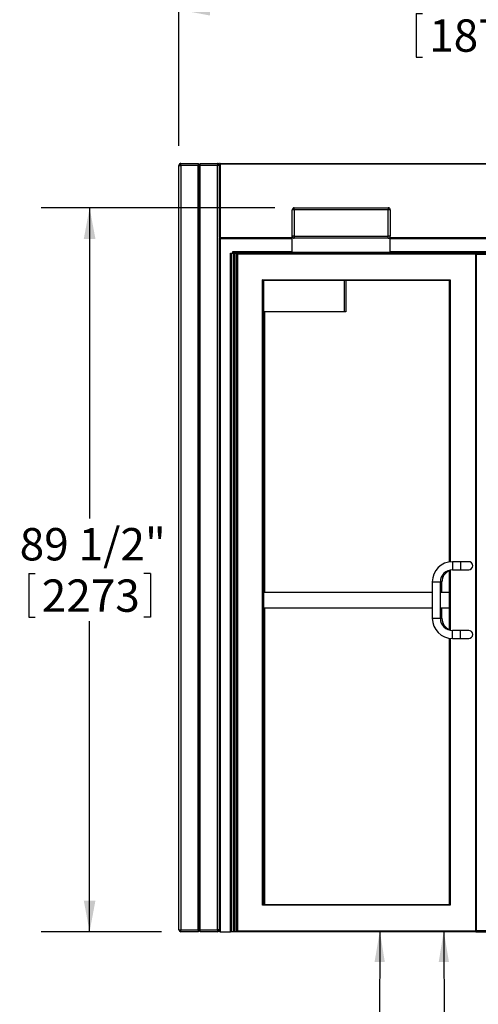
# Model space of a CAD drawing. Units: inches. Extents: x 0.3 to 10.6, y 0.4 to 8.2.
# Drawn here: x 3.1 to 4.2, y 2.7 to 5.3 of the extents above; entities that cross this region are included whole.
import ezdxf

# ---------------------------------------------------------------- set-up
doc = ezdxf.new("R2010")
doc.units = ezdxf.units.IN
doc.header["$MEASUREMENT"] = 0
doc.layers.add('DIMENSION', color=15, linetype='Continuous')
doc.styles.add('SLDTEXTSTYLE0', font='TXT', dxfattribs={"width": 0.75})
doc.dimstyles.new('SLDDIMSTYLE0', dxfattribs={"dimtxt": 0.083333, "dimasz": 0.08, "dimexe": 0, "dimexo": 0.0625, "dimgap": 0.020833, "dimtad": 0, "dimtih": 1, "dimtoh": 1, "dimdec": 6, "dimlfac": 48, "dimrnd": 1e-09, "dimzin": 12, "dimdsep": 46, "dimlunit": 5, "dimtxsty": 'SLDTEXTSTYLE0', "dimsah": 1, "dimcen": 0.09, "dimadec": 0, "dimazin": 3, "dimtfac": 1, "dimtdec": 3, "dimtofl": 0, "dimtmove": 0, "dimatfit": 3, "dimfxl": 1, "dimfrac": 2, "dimtolj": 1, "dimtzin": 12, "dimarcsym": 0})
doc.dimstyles.new('SLDDIMSTYLE2', dxfattribs={"dimtxt": 0.18, "dimasz": 0.08, "dimexe": 0, "dimexo": 0.0625, "dimgap": 0, "dimtad": 0, "dimtih": 1, "dimtoh": 1, "dimdec": 0, "dimrnd": 1e-09, "dimzin": 0, "dimdsep": 46, "dimlunit": 5, "dimtxsty": 'Standard', "dimsah": 1, "dimcen": 0.09, "dimadec": 0, "dimazin": 0, "dimtfac": 0.08, "dimtdec": 0, "dimtofl": 0, "dimtmove": 0, "dimatfit": 3, "dimfxl": 1, "dimfrac": 2, "dimtolj": 1, "dimtzin": 0, "dimarcsym": 0})

# ---------------------------------------------------------------- blocks, each defined once
blk = doc.blocks.new('_D')
at = {"layer": 'DIMENSION', "color": 7}
for p, q in [((3.4604, 4.9516), (3.4604, 5.4276)), ((4.9955, 4.9548), (4.9955, 5.4276)), ((3.4604, 5.3026), (3.907, 5.3026)), ((4.9955, 5.3026), (4.549, 5.3026)), ((4.0711, 5.2927), (4.0711, 5.1802)), ((4.0711, 5.2927), (4.0879, 5.2927)), ((4.3849, 5.2927), (4.368, 5.2927)), ((4.3849, 5.2927), (4.3849, 5.1802)), ((4.0711, 5.1802), (4.0879, 5.1802)), ((4.3849, 5.1802), (4.368, 5.1802))]:
    blk.add_line(p, q, dxfattribs=at)
for points in [[(3.4604, 5.3026), (3.5404, 5.2876), (3.5404, 5.3176)], [(4.9955, 5.3026), (4.9155, 5.3176), (4.9155, 5.2876)]]:
    blk.add_solid(points, dxfattribs=at)
at = {"layer": 'DIMENSION', "color": 7, "char_height": 0.08333, "attachment_point": 1, "style": 'SLDTEXTSTYLE0'}
for s, insert in [('73 11/16"', (3.9864, 5.41)), ('1872', (4.1048, 5.2777))]:
    blk.add_mtext(s, dxfattribs=dict(at, insert=insert))
blk = doc.blocks.new('_D_2')
at = {"layer": 'DIMENSION', "color": 7}
for p, q in [((3.7073, 4.7923), (3.1054, 4.7923)), ((3.2304, 4.7923), (3.2304, 3.9923)), ((3.0735, 3.85), (3.0735, 3.7375)), ((3.0735, 3.85), (3.0904, 3.85)), ((3.3873, 3.85), (3.3704, 3.85)), ((3.3873, 3.85), (3.3873, 3.7375)), ((3.0735, 3.7375), (3.0904, 3.7375)), ((3.3873, 3.7375), (3.3704, 3.7375)), ((3.2304, 2.9277), (3.2304, 3.7276)), ((3.4156, 2.9277), (3.1054, 2.9277))]:
    blk.add_line(p, q, dxfattribs=at)
for points in [[(3.2304, 4.7923), (3.2154, 4.7123), (3.2454, 4.7123)], [(3.2304, 2.9277), (3.2454, 3.0077), (3.2154, 3.0077)]]:
    blk.add_solid(points, dxfattribs=at)
at = {"layer": 'DIMENSION', "color": 7, "char_height": 0.08333, "attachment_point": 1, "style": 'SLDTEXTSTYLE0'}
for s, insert in [('89 1/2"', (3.0504, 3.9674)), ('2273', (3.1072, 3.835))]:
    blk.add_mtext(s, dxfattribs=dict(at, insert=insert))

msp = doc.modelspace()

# ---------------------------------------------------------------- linework, layer by layer
at = {"color": 7, "linetype": 'Continuous', "lineweight": 25}
for p, q in [((3.46038488, 2.93287921), (3.46038488, 4.90162918)), ((3.46038488, 4.90162918), (3.46559324, 4.90162918)), ((3.46559324, 4.90162918), (3.46559324, 4.9068375)), ((3.46559324, 4.9068375), (3.50986407, 4.9068375)), ((3.46559324, 4.90162918), (3.46559324, 2.93287921)), ((3.50986407, 4.90162918), (3.46559324, 4.90162918)), ((3.50986407, 2.93287921), (3.50986407, 4.90162918)), ((3.51138958, 4.90531199), (3.51246825, 4.90423331)), ((3.51246825, 4.90423331), (3.51354692, 4.90531199)), ((3.51246825, 2.93027502), (3.51246825, 4.90423331)), ((3.51507243, 4.9068375), (3.55934325, 4.9068375)), ((3.51507243, 2.93287921), (3.51507243, 4.90162918)), ((3.55934325, 4.90162918), (3.51507243, 4.90162918)), ((3.55934325, 4.9068375), (3.55934325, 4.90162918)), ((3.55934325, 2.93287921), (3.55934325, 4.90162918)), ((3.56455152, 4.90162918), (3.55934325, 4.90162918)), ((3.56455152, 4.71621249), (3.56455152, 4.90475417)), ((3.56455152, 4.90475417), (3.56663485, 4.90475417)), ((3.56663485, 4.9068375), (4.88929115, 4.9068375)), ((3.56663485, 4.9068375), (3.56663485, 4.90475417)), ((3.56663485, 4.90475417), (3.56663485, 4.71621249)), ((4.88929115, 4.90475417), (3.56663485, 4.90475417)), ((3.75205154, 4.71933748), (3.75205154, 4.78704585)), ((3.75725991, 4.78704585), (3.75205154, 4.78704585)), ((3.75725991, 4.78704585), (3.75725991, 4.79225417)), ((3.75725991, 4.79225417), (3.99944739, 4.79225417)), ((3.75725991, 4.78704585), (3.75725991, 4.71933748)), ((3.99944739, 4.78704585), (3.75725991, 4.78704585)), ((3.99944739, 4.79225417), (3.99944739, 4.78704585)), ((3.99944739, 4.71933748), (3.99944739, 4.78704585)), ((4.00465575, 4.78704585), (3.99944739, 4.78704585)), ((4.00465575, 4.78704585), (4.00465575, 4.71933748)), ((3.75725991, 4.71933748), (3.75205154, 4.71933748)), ((3.75205154, 4.67767084), (3.75205154, 4.71933748)), ((3.75725991, 4.71933748), (3.75725991, 4.71412916)), ((3.75725991, 4.71933748), (3.99944739, 4.71933748)), ((3.99944739, 4.71412916), (3.99944739, 4.71933748)), ((4.00465575, 4.71933748), (3.99944739, 4.71933748)), ((4.00465575, 4.67767084), (4.00465575, 4.71933748)), ((3.56455152, 4.71621249), (3.56663485, 4.71621249)), ((3.56455152, 4.71621249), (3.56455152, 4.71412916)), ((3.56455152, 2.92767084), (3.56455152, 4.71412916)), ((3.56455152, 4.71412916), (3.56663485, 4.71412916)), ((3.56663485, 4.71412916), (3.56663485, 4.71621249)), ((3.75205154, 4.71412916), (3.56663485, 4.71412916)), ((3.56663485, 4.71204583), (3.56663485, 2.92767084)), ((3.99944739, 4.71412916), (3.75725991, 4.71412916)), ((4.4512703, 4.71412916), (4.00465575, 4.71412916)), ((3.59319744, 2.92767084), (3.59319744, 4.67506666)), ((3.59319744, 4.67506666), (3.59355765, 4.67506666)), ((3.59355765, 4.67506666), (3.59355765, 2.92767084)), ((3.59355765, 4.67506666), (3.59673461, 4.67506666)), ((3.59673461, 2.92767084), (3.59673461, 4.67506666)), ((3.59673461, 4.67506666), (3.60054105, 4.67506666)), ((3.59892657, 4.67506666), (3.59892657, 4.67975417)), ((3.60054105, 4.67506666), (3.60054105, 2.92767084)), ((3.60054105, 4.67506666), (3.60408292, 4.67506666)), ((3.75205154, 4.67767084), (3.60100989, 4.67767084)), ((3.60100989, 4.67767084), (3.60100989, 4.67506666)), ((3.60408292, 2.92767084), (3.60408292, 4.67506666)), ((3.60408292, 4.67506666), (3.60788936, 4.67506666)), ((3.60491617, 4.67767084), (3.60491617, 4.67506666)), ((3.60788936, 4.67506666), (3.60788936, 2.92767084)), ((3.60788936, 4.67506666), (3.61106632, 4.67506666)), ((3.61106632, 2.92767084), (3.61106632, 4.67506666)), ((3.61106632, 4.67506666), (3.61142653, 4.67506666)), ((3.61142653, 4.67506666), (4.22731196, 4.67506666)), ((3.61142653, 4.67506666), (3.61142653, 2.92767084)), ((4.22522863, 4.67298333), (3.61142653, 4.67298333)), ((3.75205154, 4.67767084), (4.00465575, 4.67767084)), ((4.4512703, 4.67767084), (4.00465575, 4.67767084)), ((4.84059323, 4.67506666), (4.22470782, 4.67506666)), ((4.22522863, 2.92975417), (4.22522863, 4.67298333)), ((4.22679115, 4.67298333), (4.84059323, 4.67298333)), ((4.22679115, 2.92975417), (4.22679115, 4.67298333)), ((3.67574948, 2.99589997), (3.67574948, 4.6068375)), ((3.67574948, 4.6068375), (4.15908282, 4.6068375)), ((3.67783281, 4.60475417), (3.67783281, 2.9979833)), ((4.1569995, 4.60475417), (3.67783281, 4.60475417)), ((3.8861661, 4.60475417), (3.8861661, 4.524025)), ((3.89007238, 4.60475417), (3.89007238, 4.524025)), ((4.1569995, 3.88020655), (4.1569995, 4.60475417)), ((3.8861661, 4.524025), (3.67783281, 4.524025)), ((3.68173908, 3.80267084), (3.68173908, 4.524025)), ((3.89007238, 4.524025), (3.8861661, 4.524025)), ((4.18564532, 3.88079582), (4.164812, 3.88079582)), ((4.20647864, 3.88079582), (4.18564532, 3.88079582)), ((4.1569995, 3.7047048), (4.1569995, 3.85897019)), ((4.164812, 3.85996248), (4.18564532, 3.85996248)), ((4.18564532, 3.85996248), (4.20647864, 3.85996248)), ((4.11272863, 3.82871248), (4.11272863, 3.73496252)), ((4.13356199, 3.73496252), (4.13356199, 3.82871248)), ((4.13746822, 3.80267084), (4.13746822, 3.82871248)), ((3.67783281, 3.80267084), (4.11272863, 3.80267084)), ((4.13356199, 3.80267084), (4.1569995, 3.80267084)), ((4.11272863, 3.76100415), (3.67783281, 3.76100415)), ((3.68173908, 2.9979833), (3.68173908, 3.76100415)), ((4.1569995, 3.76100415), (4.13356199, 3.76100415)), ((4.13746822, 3.73496252), (4.13746822, 3.76100415)), ((4.18564532, 3.70371251), (4.164812, 3.70371251)), ((4.20647864, 3.70371251), (4.18564532, 3.70371251)), ((4.1569995, 2.9979833), (4.1569995, 3.68346844)), ((4.164812, 3.68287914), (4.18564532, 3.68287914)), ((4.18564532, 3.68287914), (4.20647864, 3.68287914)), ((4.15908282, 2.99589997), (3.67574948, 2.99589997)), ((3.67783281, 2.9979833), (4.1569995, 2.9979833)), ((3.46038488, 2.93287921), (3.46559324, 2.93287921)), ((3.46559324, 2.92767084), (3.46559324, 2.93287921)), ((3.46559324, 2.93287921), (3.50986407, 2.93287921)), ((3.50986407, 2.92767084), (3.46559324, 2.92767084)), ((3.51138958, 2.92919635), (3.50986407, 2.92767084)), ((3.51246825, 2.93027502), (3.51138958, 2.92919635)), ((3.51354692, 2.92919635), (3.51246825, 2.93027502)), ((3.51507243, 2.93287921), (3.55934325, 2.93287921)), ((3.55934325, 2.92767084), (3.51507243, 2.92767084)), ((3.56455152, 2.93287921), (3.55934325, 2.93287921)), ((3.55934325, 2.93287921), (3.55934325, 2.92767084)), ((3.56663485, 2.92767084), (3.56455152, 2.92767084)), ((3.56663485, 2.92767084), (3.59319744, 2.92767084)), ((3.59355765, 2.92767084), (3.59319744, 2.92767084)), ((3.59673461, 2.92767084), (3.59355765, 2.92767084)), ((3.60054105, 2.92767084), (3.59673461, 2.92767084)), ((3.60408292, 2.92767084), (3.60054105, 2.92767084)), ((3.60788936, 2.92767084), (3.60408292, 2.92767084)), ((3.61106632, 2.92767084), (3.60788936, 2.92767084)), ((3.61142653, 2.92767084), (3.61106632, 2.92767084)), ((3.61142653, 2.92975417), (4.22522863, 2.92975417)), ((4.22731196, 2.92767084), (3.61142653, 2.92767084)), ((4.22470782, 2.92767084), (4.84059323, 2.92767084)), ((4.84059323, 2.92975417), (4.22679115, 2.92975417))]:
    msp.add_line(p, q, dxfattribs=at)
at = {"color": 8, "linetype": 'Continuous', "lineweight": 25}
for p, q in [((3.56663485, 4.71621249), (3.75205154, 4.71621249)), ((3.75205154, 4.71204583), (3.56663485, 4.71204583)), ((4.00465575, 4.71621249), (4.4512703, 4.71621249)), ((4.4512703, 4.71204583), (4.00465575, 4.71204583)), ((3.59892657, 4.67975417), (3.75205154, 4.67975417)), ((3.60283284, 4.67506666), (3.60283284, 4.67767084)), ((4.00465575, 4.67975417), (4.4512703, 4.67975417)), ((4.15908282, 4.6068375), (4.15908282, 3.88047976)), ((4.164812, 3.88079582), (4.164812, 3.87037916)), ((4.18564532, 3.88079582), (4.18564532, 3.87037916)), ((4.15908282, 3.85943282), (4.15908282, 3.70424217)), ((4.164812, 3.87037916), (4.164812, 3.85996248)), ((4.18564532, 3.87037916), (4.18564532, 3.85996248)), ((4.11272863, 3.82871248), (4.12314531, 3.82871248)), ((4.12314531, 3.82871248), (4.13356199, 3.82871248)), ((4.13746822, 3.82871248), (4.13356199, 3.82871248)), ((4.11272863, 3.73496252), (4.12314531, 3.73496252)), ((4.12314531, 3.73496252), (4.13356199, 3.73496252)), ((4.13746822, 3.73496252), (4.13356199, 3.73496252)), ((4.164812, 3.69329583), (4.164812, 3.70371251)), ((4.18564532, 3.69329583), (4.18564532, 3.70371251)), ((4.15908282, 3.68319521), (4.15908282, 2.99589997)), ((4.164812, 3.68287914), (4.164812, 3.69329583)), ((4.18564532, 3.68287914), (4.18564532, 3.69329583))]:
    msp.add_line(p, q, dxfattribs=at)
at = {"color": 7, "linetype": 'Continuous', "lineweight": 25, "flags": 128}
for points in [[(3.50986407, 4.9068375), (3.50996409, 4.90673742), (3.51026055, 4.90644101), (3.51074181, 4.90595971), (3.51138958, 4.90531199)], [(3.51354692, 4.90531199), (3.51419459, 4.90595971), (3.51467595, 4.90644101), (3.51497231, 4.90673742), (3.51507243, 4.9068375)], [(3.56455152, 4.71412916), (3.56459161, 4.71408912), (3.56471012, 4.71397057), (3.56490264, 4.71377804), (3.56516175, 4.71351898), (3.56547747, 4.71320326), (3.56583768, 4.7128431), (3.56622849, 4.71245224), (3.56663485, 4.71204583)], [(3.59892657, 4.67975417), (3.59933302, 4.67934773), (3.59972384, 4.67895689), (3.60008405, 4.67859673), (3.60039967, 4.67828101), (3.60065878, 4.67802193), (3.6008513, 4.67782941), (3.6009699, 4.67771085), (3.60100989, 4.67767084)], [(4.22470782, 4.67506666), (4.22473945, 4.675035), (4.22483346, 4.67494101), (4.22498692, 4.67478755), (4.22519524, 4.67457926), (4.225452, 4.67432248), (4.22574948, 4.67402499), (4.2260786, 4.67369588), (4.22642937, 4.6733451), (4.22679115, 4.67298333)], [(4.22731196, 4.67506666), (4.22727196, 4.67502664), (4.22715341, 4.67490809), (4.22696089, 4.67471556), (4.22670178, 4.67445646), (4.22638611, 4.67414076), (4.2260259, 4.67378057), (4.22563509, 4.67338976), (4.22522863, 4.67298333)], [(3.67783281, 4.60475417), (3.67779282, 4.60479419), (3.67767422, 4.60491274), (3.67748169, 4.60510526), (3.67722259, 4.60536435), (3.67690696, 4.60568004), (3.67654675, 4.60604023), (3.67615594, 4.60643107), (3.67574948, 4.6068375)], [(4.15908282, 4.6068375), (4.15867637, 4.60643107), (4.15828555, 4.60604023), (4.15792539, 4.60568004), (4.15760967, 4.60536435), (4.15735056, 4.60510526), (4.15715804, 4.60491274), (4.15703949, 4.60479419), (4.1569995, 4.60475417)], [(3.67783281, 2.9979833), (3.67780113, 2.99795172), (3.67770717, 2.99785766), (3.67755366, 2.99770425), (3.67734539, 2.99749588), (3.67708863, 2.99723912), (3.67679119, 2.99694169), (3.67646198, 2.99661257), (3.67611126, 2.99626175), (3.67574948, 2.99589997)], [(4.15908282, 2.99589997), (4.15867637, 2.99630643), (4.15828555, 2.99669724), (4.15792539, 2.99705745), (4.15760967, 2.99737317), (4.15735056, 2.99763218), (4.15715804, 2.99782471), (4.15703949, 2.99794331), (4.1569995, 2.9979833)], [(3.51507243, 2.92767084), (3.51497231, 2.92777087), (3.51467595, 2.92806733), (3.51419459, 2.92854858), (3.51354692, 2.92919635)], [(4.22470782, 2.92767084), (4.22473945, 2.92770252), (4.22483346, 2.92779648), (4.22498692, 2.9279499), (4.22519524, 2.92815826), (4.225452, 2.92841502), (4.22574948, 2.92871246), (4.2260786, 2.92904157), (4.22642937, 2.92939239), (4.22679115, 2.92975417)], [(4.22731196, 2.92767084), (4.22728032, 2.92770252), (4.22718636, 2.92779648), (4.22703285, 2.9279499), (4.22682459, 2.92815826), (4.22656778, 2.92841502), (4.22627029, 2.92871246), (4.22594118, 2.92904157), (4.2255904, 2.92939239), (4.22522863, 2.92975417)]]:
    msp.add_lwpolyline(points, dxfattribs=at)
at = {"color": 7, "linetype": 'Continuous', "lineweight": 25}
for centre, radius, start, end in [((3.46559323, 4.90162916), 0.00520833, 90, 180), ((3.5150724, 4.90162916), 0.00520833, 135, 180), ((3.50986406, 4.90162916), 0.00520833, 0, 45), ((3.55934323, 4.90162916), 0.00520833, 0, 90), ((3.5666349, 4.90475416), 0.00208333, 90, 180), ((3.7572599, 4.78704583), 0.00520833, 90, 180), ((3.9994474, 4.78704583), 0.00520833, 0, 90), ((3.7572599, 4.71933749), 0.00520833, 180, 270), ((3.9994474, 4.71933749), 0.00520833, 270, 0), ((3.5666349, 4.71621249), 0.00208333, 180, 270), ((4.16481198, 3.82871249), 0.05208333, 90, 180), ((4.20647865, 3.87037916), 0.01041667, 0, 90), ((4.16481198, 3.82871249), 0.03125, 90, 180), ((4.16871823, 3.82871249), 0.03125, 112.02431284, 180), ((4.20647865, 3.87037916), 0.01041667, 270, 0), ((4.16481198, 3.73496249), 0.05208333, 180, 270), ((4.16481198, 3.73496249), 0.03125, 180, 270), ((4.16871823, 3.73496249), 0.03125, 180, 247.97568716), ((4.20647865, 3.69329583), 0.01041667, 0, 90), ((4.20647865, 3.69329583), 0.01041667, 270, 0), ((3.46559323, 2.93287916), 0.00520833, 180, 270), ((3.5150724, 2.93287916), 0.00520833, 180, 225), ((3.50986406, 2.93287916), 0.00520833, 315, 0), ((3.55934323, 2.93287916), 0.00520833, 270, 0)]:
    msp.add_arc(centre, radius, start, end, dxfattribs=at)

# ---------------------------------------------------------------- dimensions: what is measured, and where the dimension line sits
at = {"layer": 'DIMENSION', "color": 7}
dim = msp.add_linear_dim(base=(3.4603849, 5.30262161), p1=(4.99554115, 4.90475416), p2=(3.4603849, 4.90162916), dimstyle='SLDDIMSTYLE0', dxfattribs=at)
dim.commit()
dim.dimension.update_dxf_attribs({"geometry": '_D', "text_midpoint": (4.22796302, 5.30262161), "dimtype": 160})
dim = msp.add_linear_dim(base=(3.23037426, 2.92767083), p1=(3.7572599, 4.79225416), p2=(3.46559323, 2.92767083), angle=90, dimstyle='SLDDIMSTYLE0', dxfattribs=at)
dim.commit()
dim.dimension.update_dxf_attribs({"geometry": '_D_2', "text_midpoint": (3.23037426, 3.85996249), "dimtype": 160})

# ---------------------------------------------------------------- leaders
for points in [[(3.9777006, 2.92975416), (3.97290082, 2.00499075), (4.15290082, 2.00499075)], [(4.14227351, 2.92975416), (4.14423027, 2.22986065), (4.32423027, 2.22986065)]]:
    msp.add_leader(points, dimstyle='SLDDIMSTYLE2', dxfattribs=at)

doc.saveas('drawing.dxf')
